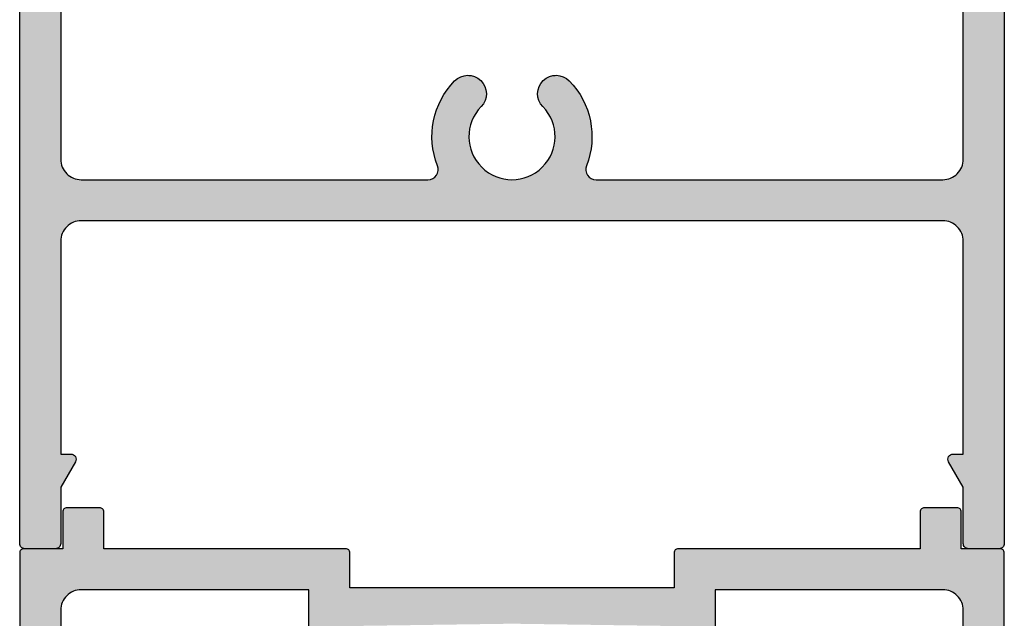
# Model space of a CAD drawing. Extents: x 0 to 354, y 0 to 482.
# Drawn here: x 153 to 201, y 222 to 251 of the extents above; entities that cross this region are included whole.
import ezdxf

# ---------------------------------------------------------------- set-up
doc = ezdxf.new("R2010")
doc.units = 0
doc.layers.add('APL_HATCH', color=253, linetype='CONTINUOUS')
doc.layers.add('APL_JOINERY', color=2, linetype='CONTINUOUS')

# ---------------------------------------------------------------- blocks, each defined once
blk = doc.blocks.new('*U24')
at = {"layer": 'APL_HATCH', "linetype": 'CONTINUOUS', "extrusion": (0, 0, -1)}
for points in [[(0, 81.5), (0, 0.25), (2, 79)], [(2, 79), (0, 0.25), (2, 65)], [(2.003, 64.884), (0, 0.25), (2.014, 64.768)], [(2, 65), (0, 0.25), (2.003, 64.884)], [(2.084, 64.426), (0, 0.25), (2.121, 64.316)], [(2.054, 64.539), (0, 0.25), (2.084, 64.426)], [(2.03, 64.653), (0, 0.25), (2.054, 64.539)], [(2.014, 64.768), (0, 0.25), (2.03, 64.653)], [(2.121, 64.316), (0, 0.25), (2, 60)], [(48, 62.75), (46.5, 61.5), (48, 0.25)], [(46.5, 61.5), (46.5, 58.5), (48, 0.25)], [(2, 60), (0, 0.25), (2, 19)], [(46.2, 58.5), (46.2, 55), (48, 0.25)], [(48, 0.25), (46.5, 58.5), (46.2, 58.5)], [(46.2, 55), (46.197, 54.965), (48, 0.25)], [(46.197, 54.965), (46.188, 54.932), (48, 0.25)], [(46.188, 54.932), (46.173, 54.9), (48, 0.25)], [(46.173, 54.9), (46.153, 54.871), (48, 0.25)], [(46.153, 54.871), (46.129, 54.847), (48, 0.25)], [(46.129, 54.847), (46.1, 54.827), (48, 0.25)], [(46.1, 54.827), (46.068, 54.812), (48, 0.25)], [(46.068, 54.812), (46.035, 54.803), (48, 0.25)], [(46.035, 54.803), (46, 54.8), (48, 0.25)], [(46, 54.8), (46, 51.8), (48, 0.25)], [(46, 51.8), (46, 19), (48, 0.25)], [(26.395, 23.058), (25.854, 23.042), (26.469, 23.034)], [(25.854, 23.042), (25.781, 23.013), (26.469, 23.034)], [(26.318, 23.076), (25.929, 23.065), (26.395, 23.058)], [(25.929, 23.065), (25.854, 23.042), (26.395, 23.058)], [(26.241, 23.088), (26.006, 23.081), (26.318, 23.076)], [(26.006, 23.081), (25.929, 23.065), (26.318, 23.076)], [(26.162, 23.092), (26.084, 23.09), (26.241, 23.088)], [(26.084, 23.09), (26.006, 23.081), (26.241, 23.088)], [(22.146, 23.042), (21.531, 23.034), (22.219, 23.013)], [(22.071, 23.065), (21.605, 23.058), (22.146, 23.042)], [(21.605, 23.058), (21.531, 23.034), (22.146, 23.042)], [(21.994, 23.081), (21.682, 23.076), (22.071, 23.065)], [(21.682, 23.076), (21.605, 23.058), (22.071, 23.065)], [(21.916, 23.09), (21.759, 23.088), (21.994, 23.081)], [(21.759, 23.088), (21.682, 23.076), (21.994, 23.081)], [(21.838, 23.092), (21.759, 23.088), (21.916, 23.09)], [(27.015, 22.574), (25.309, 22.512), (27.117, 22.444)], [(26.908, 22.699), (25.377, 22.653), (27.015, 22.574)], [(25.377, 22.653), (25.34, 22.584), (27.015, 22.574)], [(25.34, 22.584), (25.309, 22.512), (27.015, 22.574)], [(26.795, 22.82), (25.468, 22.78), (26.908, 22.699)], [(25.468, 22.78), (25.42, 22.718), (26.908, 22.699)], [(25.42, 22.718), (25.377, 22.653), (26.908, 22.699)], [(26.738, 22.874), (25.522, 22.837), (26.795, 22.82)], [(25.522, 22.837), (25.468, 22.78), (26.795, 22.82)], [(26.676, 22.922), (25.581, 22.889), (26.738, 22.874)], [(25.581, 22.889), (25.522, 22.837), (26.738, 22.874)], [(26.611, 22.965), (25.644, 22.936), (26.676, 22.922)], [(25.644, 22.936), (25.581, 22.889), (26.676, 22.922)], [(26.541, 23.003), (25.711, 22.978), (26.611, 22.965)], [(25.711, 22.978), (25.644, 22.936), (26.611, 22.965)], [(26.469, 23.034), (25.781, 23.013), (26.541, 23.003)], [(25.781, 23.013), (25.711, 22.978), (26.541, 23.003)], [(22.66, 22.584), (20.985, 22.574), (22.691, 22.512)], [(20.985, 22.574), (20.883, 22.444), (22.691, 22.512)], [(22.623, 22.653), (20.985, 22.574), (22.66, 22.584)], [(22.58, 22.718), (21.092, 22.699), (22.623, 22.653)], [(21.092, 22.699), (20.985, 22.574), (22.623, 22.653)], [(22.532, 22.78), (21.092, 22.699), (22.58, 22.718)], [(22.478, 22.837), (21.205, 22.82), (22.532, 22.78)], [(21.205, 22.82), (21.092, 22.699), (22.532, 22.78)], [(22.419, 22.889), (21.262, 22.874), (22.478, 22.837)], [(21.262, 22.874), (21.205, 22.82), (22.478, 22.837)], [(22.356, 22.936), (21.324, 22.922), (22.419, 22.889)], [(21.324, 22.922), (21.262, 22.874), (22.419, 22.889)], [(22.289, 22.978), (21.389, 22.965), (22.356, 22.936)], [(21.389, 22.965), (21.324, 22.922), (22.356, 22.936)], [(22.219, 23.013), (21.459, 23.003), (22.289, 22.978)], [(21.459, 23.003), (21.389, 22.965), (22.289, 22.978)], [(21.531, 23.034), (21.459, 23.003), (22.219, 23.013)], [(27.304, 22.171), (25.252, 22.126), (27.389, 22.03)], [(25.252, 22.126), (25.262, 22.048), (27.389, 22.03)], [(27.214, 22.31), (25.255, 22.283), (27.304, 22.171)], [(25.255, 22.283), (25.25, 22.204), (27.304, 22.171)], [(25.25, 22.204), (25.252, 22.126), (27.304, 22.171)], [(27.117, 22.444), (25.284, 22.437), (27.214, 22.31)], [(25.284, 22.437), (25.266, 22.361), (27.214, 22.31)], [(25.266, 22.361), (25.255, 22.283), (27.214, 22.31)], [(25.309, 22.512), (25.284, 22.437), (27.117, 22.444)], [(22.745, 22.283), (20.696, 22.171), (22.75, 22.204)], [(22.75, 22.204), (20.696, 22.171), (22.748, 22.126)], [(20.696, 22.171), (20.611, 22.03), (22.748, 22.126)], [(22.748, 22.126), (20.611, 22.03), (22.738, 22.048)], [(22.734, 22.361), (20.786, 22.31), (22.745, 22.283)], [(20.786, 22.31), (20.696, 22.171), (22.745, 22.283)], [(22.716, 22.437), (20.786, 22.31), (22.734, 22.361)], [(22.691, 22.512), (20.883, 22.444), (22.716, 22.437)], [(20.883, 22.444), (20.786, 22.31), (22.716, 22.437)], [(27.54, 21.736), (25.406, 21.686), (27.606, 21.584)], [(25.406, 21.686), (25.453, 21.623), (27.606, 21.584)], [(25.453, 21.623), (25.505, 21.565), (27.606, 21.584)], [(27.468, 21.884), (25.329, 21.823), (27.54, 21.736)], [(25.329, 21.823), (25.365, 21.753), (27.54, 21.736)], [(25.365, 21.753), (25.406, 21.686), (27.54, 21.736)], [(27.389, 22.03), (25.278, 21.971), (27.468, 21.884)], [(25.278, 21.971), (25.3, 21.896), (27.468, 21.884)], [(25.3, 21.896), (25.329, 21.823), (27.468, 21.884)], [(25.262, 22.048), (25.278, 21.971), (27.389, 22.03)], [(22.738, 22.048), (20.611, 22.03), (22.722, 21.971)], [(20.611, 22.03), (20.532, 21.884), (22.722, 21.971)], [(22.722, 21.971), (20.532, 21.884), (22.7, 21.896)], [(22.7, 21.896), (20.532, 21.884), (22.671, 21.823)], [(20.532, 21.884), (20.46, 21.736), (22.671, 21.823)], [(22.671, 21.823), (20.46, 21.736), (22.635, 21.753)], [(22.635, 21.753), (20.46, 21.736), (22.594, 21.686)], [(20.46, 21.736), (20.394, 21.584), (22.594, 21.686)], [(22.594, 21.686), (20.394, 21.584), (22.547, 21.623)], [(22.547, 21.623), (20.394, 21.584), (22.495, 21.565)], [(27.719, 21.274), (25.801, 21.18), (27.766, 21.115)], [(25.801, 21.18), (25.86, 21.075), (27.766, 21.115)], [(27.666, 21.43), (25.664, 21.381), (27.719, 21.274)], [(25.664, 21.381), (25.735, 21.283), (27.719, 21.274)], [(25.735, 21.283), (25.801, 21.18), (27.719, 21.274)], [(27.606, 21.584), (25.505, 21.565), (27.666, 21.43)], [(25.505, 21.565), (25.587, 21.475), (27.666, 21.43)], [(25.587, 21.475), (25.664, 21.381), (27.666, 21.43)], [(20.394, 21.584), (20.334, 21.43), (22.495, 21.565)], [(22.495, 21.565), (20.334, 21.43), (22.413, 21.475)], [(22.413, 21.475), (20.334, 21.43), (22.336, 21.381)], [(20.334, 21.43), (20.281, 21.274), (22.336, 21.381)], [(22.336, 21.381), (20.281, 21.274), (22.265, 21.283)], [(22.265, 21.283), (20.281, 21.274), (22.199, 21.18)], [(20.281, 21.274), (20.234, 21.115), (22.199, 21.18)], [(22.199, 21.18), (20.234, 21.115), (22.14, 21.075)], [(27.838, 20.793), (26.001, 20.739), (27.864, 20.63)], [(26.001, 20.739), (26.034, 20.622), (27.864, 20.63)], [(27.805, 20.955), (25.96, 20.853), (27.838, 20.793)], [(25.96, 20.853), (26.001, 20.739), (27.838, 20.793)], [(27.766, 21.115), (25.86, 21.075), (27.805, 20.955)], [(25.86, 21.075), (25.913, 20.965), (27.805, 20.955)], [(25.913, 20.965), (25.96, 20.853), (27.805, 20.955)], [(20.234, 21.115), (20.195, 20.955), (22.14, 21.075)], [(22.14, 21.075), (20.195, 20.955), (22.087, 20.965)], [(22.087, 20.965), (20.195, 20.955), (22.04, 20.853)], [(20.195, 20.955), (20.162, 20.793), (22.04, 20.853)], [(22.04, 20.853), (20.162, 20.793), (21.999, 20.739)], [(20.162, 20.793), (20.136, 20.63), (21.999, 20.739)], [(21.999, 20.739), (20.136, 20.63), (21.966, 20.622)], [(27.895, 20.301), (26.094, 20.263), (27.9, 20.136)], [(26.094, 20.263), (26.1, 20.142), (27.9, 20.136)], [(27.883, 20.466), (26.081, 20.384), (27.895, 20.301)], [(26.081, 20.384), (26.094, 20.263), (27.895, 20.301)], [(27.864, 20.63), (26.034, 20.622), (27.883, 20.466)], [(26.034, 20.622), (26.061, 20.504), (27.883, 20.466)], [(26.061, 20.504), (26.081, 20.384), (27.883, 20.466)], [(20.136, 20.63), (20.117, 20.466), (21.966, 20.622)], [(21.966, 20.622), (20.117, 20.466), (21.939, 20.504)], [(21.939, 20.504), (20.117, 20.466), (21.919, 20.384)], [(20.117, 20.466), (20.105, 20.301), (21.919, 20.384)], [(21.919, 20.384), (20.105, 20.301), (21.906, 20.263)], [(20.105, 20.301), (20.1, 20.136), (21.906, 20.263)], [(21.906, 20.263), (20.1, 20.136), (21.9, 20.142)], [(26.1, 20.142), (26.098, 20.02), (27.9, 20.136)], [(27.9, 20.136), (26.098, 20.02), (27.898, 19.97)], [(26.098, 20.02), (26.09, 19.899), (27.898, 19.97)], [(27.898, 19.97), (26.09, 19.899), (27.889, 19.805)], [(26.09, 19.899), (26.075, 19.779), (27.889, 19.805)], [(27.889, 19.805), (26.075, 19.779), (27.873, 19.641)], [(26.075, 19.779), (26.053, 19.659), (27.873, 19.641)], [(21.925, 19.779), (20.127, 19.641), (21.947, 19.659)], [(21.91, 19.899), (20.111, 19.805), (21.925, 19.779)], [(20.111, 19.805), (20.127, 19.641), (21.925, 19.779)], [(21.902, 20.02), (20.102, 19.97), (21.91, 19.899)], [(20.102, 19.97), (20.111, 19.805), (21.91, 19.899)], [(21.9, 20.142), (20.1, 20.136), (21.902, 20.02)], [(20.1, 20.136), (20.102, 19.97), (21.902, 20.02)], [(26.053, 19.659), (26.024, 19.541), (27.873, 19.641)], [(27.873, 19.641), (26.024, 19.541), (27.85, 19.477)], [(26.024, 19.541), (25.989, 19.425), (27.85, 19.477)], [(27.85, 19.477), (25.989, 19.425), (27.82, 19.315)], [(25.989, 19.425), (25.946, 19.311), (27.82, 19.315)], [(27.82, 19.315), (25.946, 19.311), (27.783, 19.154)], [(25.946, 19.311), (25.897, 19.2), (27.783, 19.154)], [(25.897, 19.2), (25.842, 19.092), (27.783, 19.154)], [(22.103, 19.2), (20.217, 19.154), (22.158, 19.092)], [(22.054, 19.311), (20.217, 19.154), (22.103, 19.2)], [(22.011, 19.425), (20.18, 19.315), (22.054, 19.311)], [(20.18, 19.315), (20.217, 19.154), (22.054, 19.311)], [(21.976, 19.541), (20.15, 19.477), (22.011, 19.425)], [(20.15, 19.477), (20.18, 19.315), (22.011, 19.425)], [(21.947, 19.659), (20.127, 19.641), (21.976, 19.541)], [(20.127, 19.641), (20.15, 19.477), (21.976, 19.541)], [(46, 19), (45.997, 18.917), (48, 0.25)], [(45.997, 18.917), (45.986, 18.835), (48, 0.25)], [(45.986, 18.835), (45.969, 18.755), (48, 0.25)], [(45.969, 18.755), (45.946, 18.675), (48, 0.25)], [(27.783, 19.154), (25.842, 19.092), (27.74, 18.994)], [(25.842, 19.092), (25.781, 18.987), (27.74, 18.994)], [(27.74, 18.994), (25.781, 18.987), (27.69, 18.837)], [(25.781, 18.987), (25.714, 18.886), (27.69, 18.837)], [(25.714, 18.886), (25.64, 18.789), (27.69, 18.837)], [(27.69, 18.837), (25.64, 18.789), (27.633, 18.682)], [(25.64, 18.789), (25.562, 18.696), (27.633, 18.682)], [(22.36, 18.789), (20.367, 18.682), (22.438, 18.696)], [(22.286, 18.886), (20.31, 18.837), (22.36, 18.789)], [(20.31, 18.837), (20.367, 18.682), (22.36, 18.789)], [(22.219, 18.987), (20.31, 18.837), (22.286, 18.886)], [(22.158, 19.092), (20.26, 18.994), (22.219, 18.987)], [(20.26, 18.994), (20.31, 18.837), (22.219, 18.987)], [(20.217, 19.154), (20.26, 18.994), (22.158, 19.092)], [(2.031, 18.755), (0, 0.25), (2.054, 18.675)], [(2.014, 18.835), (0, 0.25), (2.031, 18.755)], [(2.003, 18.917), (0, 0.25), (2.014, 18.835)], [(2, 19), (0, 0.25), (2.003, 18.917)], [(45.946, 18.675), (45.916, 18.598), (48, 0.25)], [(45.916, 18.598), (45.879, 18.524), (48, 0.25)], [(45.879, 18.524), (45.837, 18.453), (48, 0.25)], [(45.837, 18.453), (45.789, 18.386), (48, 0.25)], [(45.789, 18.386), (45.736, 18.323), (48, 0.25)], [(45.736, 18.323), (45.677, 18.264), (48, 0.25)], [(45.677, 18.264), (45.614, 18.211), (48, 0.25)], [(27.655, 18.27), (24.991, 18.249), (27.686, 18.218)], [(24.991, 18.249), (24.883, 18.195), (27.686, 18.218)], [(27.63, 18.326), (25.097, 18.309), (27.655, 18.27)], [(25.097, 18.309), (24.991, 18.249), (27.655, 18.27)], [(25.562, 18.696), (25.478, 18.608), (27.633, 18.682)], [(27.633, 18.682), (25.478, 18.608), (27.614, 18.624)], [(27.613, 18.384), (25.198, 18.376), (27.63, 18.326)], [(25.198, 18.376), (25.097, 18.309), (27.63, 18.326)], [(27.614, 18.624), (25.478, 18.608), (27.603, 18.564)], [(27.602, 18.443), (25.198, 18.376), (27.613, 18.384)], [(25.478, 18.608), (25.389, 18.525), (27.603, 18.564)], [(27.603, 18.564), (25.389, 18.525), (27.599, 18.504)], [(27.599, 18.504), (25.296, 18.448), (27.602, 18.443)], [(25.296, 18.448), (25.198, 18.376), (27.602, 18.443)], [(25.389, 18.525), (25.296, 18.448), (27.599, 18.504)], [(23.009, 18.249), (20.314, 18.218), (23.117, 18.195)], [(22.903, 18.309), (20.345, 18.27), (23.009, 18.249)], [(20.345, 18.27), (20.314, 18.218), (23.009, 18.249)], [(22.802, 18.376), (20.37, 18.326), (22.903, 18.309)], [(20.37, 18.326), (20.345, 18.27), (22.903, 18.309)], [(22.704, 18.448), (20.398, 18.443), (22.802, 18.376)], [(20.398, 18.443), (20.387, 18.384), (22.802, 18.376)], [(20.387, 18.384), (20.37, 18.326), (22.802, 18.376)], [(22.611, 18.525), (20.401, 18.504), (22.704, 18.448)], [(20.401, 18.504), (20.398, 18.443), (22.704, 18.448)], [(22.522, 18.608), (20.397, 18.564), (22.611, 18.525)], [(20.397, 18.564), (20.401, 18.504), (22.611, 18.525)], [(22.438, 18.696), (20.367, 18.682), (22.522, 18.608)], [(20.367, 18.682), (20.386, 18.624), (22.522, 18.608)], [(20.386, 18.624), (20.397, 18.564), (22.522, 18.608)], [(2.323, 18.264), (0, 0.25), (2.386, 18.211)], [(2.264, 18.323), (0, 0.25), (2.323, 18.264)], [(2.211, 18.386), (0, 0.25), (2.264, 18.323)], [(2.163, 18.453), (0, 0.25), (2.211, 18.386)], [(2.121, 18.524), (0, 0.25), (2.163, 18.453)], [(2.084, 18.598), (0, 0.25), (2.121, 18.524)], [(2.054, 18.675), (0, 0.25), (2.084, 18.598)], [(45.614, 18.211), (45.986, 15.165), (48, 0.25)], [(45.614, 18.211), (45.547, 18.163), (45.986, 15.165)], [(45.547, 18.163), (45.476, 18.121), (45.986, 15.165)], [(45.476, 18.121), (45.402, 18.084), (45.986, 15.165)], [(45.402, 18.084), (45.969, 15.245), (45.986, 15.165)], [(45.402, 18.084), (45.325, 18.054), (45.969, 15.245)], [(45.325, 18.054), (45.245, 18.031), (45.969, 15.245)], [(45.245, 18.031), (45.165, 18.014), (45.969, 15.245)], [(45.165, 18.014), (45.946, 15.325), (45.969, 15.245)], [(45.165, 18.014), (45.083, 18.003), (45.946, 15.325)], [(45.083, 18.003), (45, 18), (45.946, 15.325)], [(45, 18), (45.916, 15.402), (45.946, 15.325)], [(45, 18), (45.879, 15.476), (45.916, 15.402)], [(45, 18), (45.837, 15.547), (45.879, 15.476)], [(45, 18), (45.789, 15.614), (45.837, 15.547)], [(45, 18), (45.736, 15.677), (45.789, 15.614)], [(45, 18), (45.677, 15.736), (45.736, 15.677)], [(45, 18), (45.614, 15.789), (45.677, 15.736)], [(45, 18), (45.547, 15.837), (45.614, 15.789)], [(45, 18), (45.476, 15.879), (45.547, 15.837)], [(45, 18), (45.402, 15.916), (45.476, 15.879)], [(45, 18), (45.325, 15.946), (45.402, 15.916)], [(45, 18), (45.245, 15.969), (45.325, 15.946)], [(45, 18), (45.165, 15.986), (45.245, 15.969)], [(45, 18), (45.083, 15.997), (45.165, 15.986)], [(3, 18), (45, 16), (45.083, 15.997)], [(28.099, 18), (3, 18), (45.083, 15.997)], [(45.083, 15.997), (45, 18), (28.099, 18)], [(3, 18), (3, 16), (45, 16)], [(28.038, 18.004), (24.061, 18.001), (28.099, 18)], [(23.939, 18.001), (19.901, 18), (28.099, 18)], [(24.061, 18.001), (23.939, 18.001), (28.099, 18)], [(27.979, 18.015), (24.182, 18.008), (28.038, 18.004)], [(24.182, 18.008), (24.061, 18.001), (28.038, 18.004)], [(27.921, 18.033), (24.303, 18.022), (27.979, 18.015)], [(24.303, 18.022), (24.182, 18.008), (27.979, 18.015)], [(27.865, 18.058), (24.422, 18.043), (27.921, 18.033)], [(24.422, 18.043), (24.303, 18.022), (27.921, 18.033)], [(27.814, 18.089), (24.54, 18.071), (27.865, 18.058)], [(24.54, 18.071), (24.422, 18.043), (27.865, 18.058)], [(27.766, 18.127), (24.657, 18.105), (27.814, 18.089)], [(24.657, 18.105), (24.54, 18.071), (27.814, 18.089)], [(27.723, 18.17), (24.771, 18.147), (27.766, 18.127)], [(24.771, 18.147), (24.657, 18.105), (27.766, 18.127)], [(27.686, 18.218), (24.883, 18.195), (27.723, 18.17)], [(24.883, 18.195), (24.771, 18.147), (27.723, 18.17)], [(23.818, 18.008), (19.962, 18.004), (23.939, 18.001)], [(19.962, 18.004), (19.901, 18), (23.939, 18.001)], [(23.697, 18.022), (20.021, 18.015), (23.818, 18.008)], [(20.021, 18.015), (19.962, 18.004), (23.818, 18.008)], [(23.578, 18.043), (20.079, 18.033), (23.697, 18.022)], [(20.079, 18.033), (20.021, 18.015), (23.697, 18.022)], [(23.46, 18.071), (20.135, 18.058), (23.578, 18.043)], [(20.135, 18.058), (20.079, 18.033), (23.578, 18.043)], [(23.343, 18.105), (20.186, 18.089), (23.46, 18.071)], [(20.186, 18.089), (20.135, 18.058), (23.46, 18.071)], [(23.229, 18.147), (20.234, 18.127), (23.343, 18.105)], [(20.234, 18.127), (20.186, 18.089), (23.343, 18.105)], [(23.117, 18.195), (20.277, 18.17), (23.229, 18.147)], [(20.277, 18.17), (20.234, 18.127), (23.229, 18.147)], [(20.314, 18.218), (20.277, 18.17), (23.117, 18.195)], [(2.917, 18.003), (2.054, 15.325), (3, 18)], [(3, 18), (2.917, 15.997), (3, 16)], [(3, 18), (2.835, 15.986), (2.917, 15.997)], [(3, 18), (2.755, 15.969), (2.835, 15.986)], [(3, 18), (2.675, 15.946), (2.755, 15.969)], [(3, 18), (2.598, 15.916), (2.675, 15.946)], [(3, 18), (2.524, 15.879), (2.598, 15.916)], [(3, 18), (2.453, 15.837), (2.524, 15.879)], [(3, 18), (2.386, 15.789), (2.453, 15.837)], [(3, 18), (2.323, 15.736), (2.386, 15.789)], [(3, 18), (2.264, 15.677), (2.323, 15.736)], [(3, 18), (2.211, 15.614), (2.264, 15.677)], [(3, 18), (2.163, 15.547), (2.211, 15.614)], [(3, 18), (2.121, 15.476), (2.163, 15.547)], [(3, 18), (2.084, 15.402), (2.121, 15.476)], [(3, 18), (2.054, 15.325), (2.084, 15.402)], [(2.835, 18.014), (2.054, 15.325), (2.917, 18.003)], [(2.755, 18.031), (2.031, 15.245), (2.835, 18.014)], [(2.835, 18.014), (2.031, 15.245), (2.054, 15.325)], [(2.675, 18.054), (2.031, 15.245), (2.755, 18.031)], [(2.598, 18.084), (2.031, 15.245), (2.675, 18.054)], [(2.524, 18.121), (2.014, 15.165), (2.598, 18.084)], [(2.598, 18.084), (2.014, 15.165), (2.031, 15.245)], [(2.453, 18.163), (2.014, 15.165), (2.524, 18.121)], [(2.386, 18.211), (2.014, 15.165), (2.453, 18.163)], [(2.386, 18.211), (0, 0.25), (2.014, 15.165)], [(45.986, 15.165), (45.997, 15.083), (48, 0.25)], [(45.997, 15.083), (46, 15), (48, 0.25)], [(46, 15), (46, 4.616), (48, 0.25)], [(2.014, 15.165), (0, 0.25), (2.003, 15.083)], [(2.003, 15.083), (0, 0.25), (2, 15)], [(2, 15), (0, 0.25), (2, 4.616)], [(45.5, 4.616), (45.46, 4.613), (48, 0.25)], [(48, 0.25), (46, 4.616), (45.5, 4.616)], [(45.46, 4.613), (45.421, 4.603), (48, 0.25)], [(45.421, 4.603), (45.384, 4.587), (48, 0.25)], [(45.384, 4.587), (45.35, 4.566), (48, 0.25)], [(45.35, 4.566), (45.32, 4.539), (48, 0.25)], [(45.32, 4.539), (45.294, 4.508), (48, 0.25)], [(45.294, 4.508), (45.274, 4.473), (48, 0.25)], [(45.274, 4.473), (45.26, 4.436), (48, 0.25)], [(45.26, 4.436), (45.252, 4.396), (48, 0.25)], [(45.252, 4.396), (45.25, 4.356), (48, 0.25)], [(45.25, 4.356), (45.255, 4.316), (48, 0.25)], [(2.748, 4.396), (0, 0.25), (2.75, 4.356)], [(2.75, 4.356), (0, 0.25), (2.745, 4.316)], [(2.74, 4.436), (0, 0.25), (2.748, 4.396)], [(2.726, 4.473), (0, 0.25), (2.74, 4.436)], [(2.706, 4.508), (0, 0.25), (2.726, 4.473)], [(2.68, 4.539), (0, 0.25), (2.706, 4.508)], [(2.65, 4.566), (0, 0.25), (2.68, 4.539)], [(2.616, 4.587), (0, 0.25), (2.65, 4.566)], [(2.579, 4.603), (0, 0.25), (2.616, 4.587)], [(2.54, 4.613), (0, 0.25), (2.579, 4.603)], [(2.5, 4.616), (0, 0.25), (2.54, 4.613)], [(0, 0.25), (2.5, 4.616), (2, 4.616)], [(45.255, 4.316), (45.266, 4.277), (48, 0.25)], [(45.266, 4.277), (45.283, 4.241), (48, 0.25)], [(45.283, 4.241), (46, 3), (48, 0.25)], [(2.745, 4.316), (0, 0.25), (2.734, 4.277)], [(2.734, 4.277), (0, 0.25), (2.717, 4.241)], [(2.717, 4.241), (0, 0.25), (2, 3)], [(46, 3), (46, 0.25), (48, 0.25)], [(2, 3), (0, 0.25), (2, 0.25)], [(48, 0.25), (46.003, 0.211), (47.997, 0.211)], [(46, 0.25), (46.003, 0.211), (48, 0.25)], [(47.997, 0.211), (46.012, 0.173), (47.988, 0.173)], [(46.003, 0.211), (46.012, 0.173), (47.997, 0.211)], [(47.988, 0.173), (46.027, 0.137), (47.973, 0.137)], [(46.012, 0.173), (46.027, 0.137), (47.988, 0.173)], [(47.973, 0.137), (46.048, 0.103), (47.952, 0.103)], [(46.027, 0.137), (46.048, 0.103), (47.973, 0.137)], [(47.952, 0.103), (46.073, 0.073), (47.927, 0.073)], [(46.048, 0.103), (46.073, 0.073), (47.952, 0.103)], [(47.927, 0.073), (46.103, 0.048), (47.897, 0.048)], [(46.073, 0.073), (46.103, 0.048), (47.927, 0.073)], [(47.897, 0.048), (46.137, 0.027), (47.863, 0.027)], [(46.103, 0.048), (46.137, 0.027), (47.897, 0.048)], [(47.863, 0.027), (46.173, 0.012), (47.827, 0.012)], [(46.137, 0.027), (46.173, 0.012), (47.863, 0.027)], [(47.827, 0.012), (46.211, 0.003), (47.789, 0.003)], [(46.173, 0.012), (46.211, 0.003), (47.827, 0.012)], [(47.789, 0.003), (46.211, 0.003), (47.75, 0)], [(46.211, 0.003), (46.25, 0), (47.75, 0)], [(2, 0.25), (0.003, 0.211), (1.997, 0.211)], [(0, 0.25), (0.003, 0.211), (2, 0.25)], [(1.997, 0.211), (0.012, 0.173), (1.988, 0.173)], [(0.003, 0.211), (0.012, 0.173), (1.997, 0.211)], [(1.988, 0.173), (0.027, 0.137), (1.973, 0.137)], [(0.012, 0.173), (0.027, 0.137), (1.988, 0.173)], [(1.973, 0.137), (0.048, 0.103), (1.952, 0.103)], [(0.027, 0.137), (0.048, 0.103), (1.973, 0.137)], [(1.952, 0.103), (0.073, 0.073), (1.927, 0.073)], [(0.048, 0.103), (0.073, 0.073), (1.952, 0.103)], [(1.927, 0.073), (0.103, 0.048), (1.897, 0.048)], [(0.073, 0.073), (0.103, 0.048), (1.927, 0.073)], [(1.897, 0.048), (0.137, 0.027), (1.863, 0.027)], [(0.103, 0.048), (0.137, 0.027), (1.897, 0.048)], [(1.863, 0.027), (0.173, 0.012), (1.827, 0.012)], [(0.137, 0.027), (0.173, 0.012), (1.863, 0.027)], [(1.827, 0.012), (0.211, 0.003), (1.789, 0.003)], [(0.173, 0.012), (0.211, 0.003), (1.827, 0.012)], [(1.789, 0.003), (0.211, 0.003), (1.75, 0)], [(0.211, 0.003), (0.25, 0), (1.75, 0)]]:
    blk.add_solid(points, dxfattribs=at)
at = {"layer": 'APL_HATCH', "linetype": 'CONTINUOUS'}
blk.add_solid([(-19.901, 18), (-3, 18), (-28.099, 18)], dxfattribs=at)
blk = doc.blocks.new('08025')
at = {"layer": 'APL_JOINERY', "linetype": 'CONTINUOUS'}
for points in [[(0, 81.5), (0, 0.25, -0.414214), (-0.25, 0), (-1.75, 0, -0.414214), (-2, 0.25), (-2, 3), (-2.717, 4.241, -0.57735), (-2.5, 4.616), (-2, 4.616), (-2, 15, 0.414214), (-3, 16), (-45, 16, 0.414214), (-46, 15), (-46, 4.616), (-45.5, 4.616, -0.57735), (-45.283, 4.241), (-46, 3), (-46, 0.25, -0.414214), (-46.25, 0), (-47.75, 0, -0.414214), (-48, 0.25), (-48, 62.75, -0.414214)], [(-46, 51.8), (-46, 19, 0.414214), (-45, 18), (-28.099, 18, 0.52793), (-27.633, 18.682, -0.294049), (-26.795, 22.82, -1), (-25.505, 21.565, 2.368487), (-22.495, 21.565, -1), (-21.205, 22.82, -0.294049), (-20.367, 18.682, 0.52793), (-19.901, 18), (-3, 18, 0.414214), (-2, 19), (-2, 60, 0.414214)]]:
    blk.add_lwpolyline(points, format="xyb", dxfattribs=at)
at = {"layer": 'APL_HATCH', "linetype": 'CONTINUOUS'}
blk.add_blockref('*U24', (0, 0), dxfattribs=at)
blk = doc.blocks.new('*U60')
at = {"layer": 'APL_HATCH', "linetype": 'CONTINUOUS'}
for points in [[(-43.903, 101.835), (-45.9, 101.8), (-43.9, 101.8)], [(-45.897, 101.835), (-45.9, 101.8), (-43.903, 101.835)], [(-43.9, 101.8), (-45.9, 100), (-43.9, 100)], [(-45.9, 101.8), (-45.9, 100), (-43.9, 101.8)], [(-43.912, 101.868), (-45.897, 101.835), (-43.903, 101.835)], [(-45.888, 101.868), (-45.897, 101.835), (-43.912, 101.868)], [(-43.927, 101.9), (-45.888, 101.868), (-43.912, 101.868)], [(-45.873, 101.9), (-45.888, 101.868), (-43.927, 101.9)], [(-43.947, 101.929), (-45.873, 101.9), (-43.927, 101.9)], [(-45.853, 101.929), (-45.873, 101.9), (-43.947, 101.929)], [(-43.971, 101.953), (-45.853, 101.929), (-43.947, 101.929)], [(-45.829, 101.953), (-45.853, 101.929), (-43.971, 101.953)], [(-44, 101.973), (-45.829, 101.953), (-43.971, 101.953)], [(-45.8, 101.973), (-45.829, 101.953), (-44, 101.973)], [(-44.032, 101.988), (-45.8, 101.973), (-44, 101.973)], [(-45.768, 101.988), (-45.8, 101.973), (-44.032, 101.988)], [(-44.065, 101.997), (-45.768, 101.988), (-44.032, 101.988)], [(-45.735, 101.997), (-45.768, 101.988), (-44.065, 101.997)], [(-45.735, 101.997), (-44.1, 102), (-45.7, 102)], [(-44.1, 102), (-45.735, 101.997), (-44.065, 101.997)], [(-2.103, 101.835), (-4.1, 101.8), (-2.1, 101.8)], [(-4.097, 101.835), (-4.1, 101.8), (-2.103, 101.835)], [(-2.1, 101.8), (-4.1, 100), (-2.1, 100)], [(-4.1, 101.8), (-4.1, 100), (-2.1, 101.8)], [(-2.112, 101.868), (-4.097, 101.835), (-2.103, 101.835)], [(-4.088, 101.868), (-4.097, 101.835), (-2.112, 101.868)], [(-2.127, 101.9), (-4.088, 101.868), (-2.112, 101.868)], [(-4.073, 101.9), (-4.088, 101.868), (-2.127, 101.9)], [(-2.147, 101.929), (-4.073, 101.9), (-2.127, 101.9)], [(-4.053, 101.929), (-4.073, 101.9), (-2.147, 101.929)], [(-2.171, 101.953), (-4.053, 101.929), (-2.147, 101.929)], [(-4.029, 101.953), (-4.053, 101.929), (-2.171, 101.953)], [(-2.2, 101.973), (-4.029, 101.953), (-2.171, 101.953)], [(-4, 101.973), (-4.029, 101.953), (-2.2, 101.973)], [(-2.232, 101.988), (-4, 101.973), (-2.2, 101.973)], [(-3.968, 101.988), (-4, 101.973), (-2.232, 101.988)], [(-2.265, 101.997), (-3.968, 101.988), (-2.232, 101.988)], [(-3.935, 101.997), (-3.968, 101.988), (-2.265, 101.997)], [(-3.935, 101.997), (-2.3, 102), (-3.9, 102)], [(-2.3, 102), (-3.935, 101.997), (-2.265, 101.997)], [(-31.912, 99.868), (-47.997, 99.835), (-31.903, 99.835)], [(-47.988, 99.868), (-47.997, 99.835), (-31.912, 99.868)], [(-31.927, 99.9), (-47.988, 99.868), (-31.912, 99.868)], [(-47.973, 99.9), (-47.988, 99.868), (-31.927, 99.9)], [(-31.947, 99.929), (-47.973, 99.9), (-31.927, 99.9)], [(-47.953, 99.929), (-47.973, 99.9), (-31.947, 99.929)], [(-31.971, 99.953), (-47.953, 99.929), (-31.947, 99.929)], [(-47.929, 99.953), (-47.953, 99.929), (-31.971, 99.953)], [(-32, 99.973), (-47.929, 99.953), (-31.971, 99.953)], [(-47.9, 99.973), (-47.929, 99.953), (-32, 99.973)], [(-32.032, 99.988), (-47.9, 99.973), (-32, 99.973)], [(-47.868, 99.988), (-47.9, 99.973), (-32.032, 99.988)], [(-32.065, 99.997), (-47.868, 99.988), (-32.032, 99.988)], [(-47.835, 99.997), (-47.868, 99.988), (-32.065, 99.997)], [(-32.1, 100), (-47.835, 99.997), (-32.065, 99.997)], [(-43.9, 100), (-47.835, 99.997), (-32.1, 100)], [(-47.8, 100), (-47.835, 99.997), (-43.9, 100)], [(-43.9, 100), (-45.9, 100), (-47.8, 100)], [(-16.088, 99.868), (-16.097, 99.835), (-0.003, 99.835)], [(-16.073, 99.9), (-16.088, 99.868), (-0.012, 99.868)], [(-0.012, 99.868), (-16.088, 99.868), (-0.003, 99.835)], [(-16.053, 99.929), (-16.073, 99.9), (-0.027, 99.9)], [(-0.027, 99.9), (-16.073, 99.9), (-0.012, 99.868)], [(-16.029, 99.953), (-16.053, 99.929), (-0.047, 99.929)], [(-0.047, 99.929), (-16.053, 99.929), (-0.027, 99.9)], [(-16, 99.973), (-16.029, 99.953), (-0.071, 99.953)], [(-0.071, 99.953), (-16.029, 99.953), (-0.047, 99.929)], [(-15.968, 99.988), (-16, 99.973), (-0.1, 99.973)], [(-0.1, 99.973), (-16, 99.973), (-0.071, 99.953)], [(-15.935, 99.997), (-15.968, 99.988), (-0.132, 99.988)], [(-0.132, 99.988), (-15.968, 99.988), (-0.1, 99.973)], [(-15.9, 100), (-15.935, 99.997), (-0.165, 99.997)], [(-0.165, 99.997), (-15.935, 99.997), (-0.132, 99.988)], [(-0.2, 100), (-15.9, 100), (-0.165, 99.997)], [(-15.9, 100), (-0.2, 100), (-2.1, 100)], [(-4.1, 100), (-15.9, 100), (-2.1, 100)], [(-31.903, 99.835), (-48, 99.8), (-31.9, 99.8)], [(-47.997, 99.835), (-48, 99.8), (-31.903, 99.835)], [(-48, 99.8), (-45.165, 97.986), (-31.9, 99.8)], [(-48, 99.8), (-45.245, 97.969), (-45.165, 97.986)], [(-48, 99.8), (-45.325, 97.946), (-45.245, 97.969)], [(-48, 99.8), (-45.402, 97.916), (-45.325, 97.946)], [(-48, 99.8), (-45.476, 97.879), (-45.402, 97.916)], [(-48, 99.8), (-45.547, 97.837), (-45.476, 97.879)], [(-48, 99.8), (-45.614, 97.789), (-45.547, 97.837)], [(-48, 99.8), (-45.677, 97.736), (-45.614, 97.789)], [(-48, 99.8), (-45.736, 97.677), (-45.677, 97.736)], [(-48, 99.8), (-45.789, 97.614), (-45.736, 97.677)], [(-48, 99.8), (-45.837, 97.547), (-45.789, 97.614)], [(-48, 99.8), (-45.879, 97.476), (-45.837, 97.547)], [(-48, 99.8), (-45.916, 97.402), (-45.879, 97.476)], [(-48, 99.8), (-45.946, 97.325), (-45.916, 97.402)], [(-48, 99.8), (-45.969, 97.245), (-45.946, 97.325)], [(-48, 99.8), (-45.986, 97.165), (-45.969, 97.245)], [(-48, 99.8), (-45.997, 97.083), (-45.986, 97.165)], [(-48, 99.8), (-46, 97), (-45.997, 97.083)], [(-48, 99.8), (-48, 0.2), (-46, 97)], [(-31.9, 99.8), (-45.165, 97.986), (-45.083, 97.997)], [(-31.9, 99.8), (-45.083, 97.997), (-45, 98)], [(-31.9, 99.8), (-45, 98), (-31.9, 98.092)], [(-16.097, 99.835), (-16.1, 99.8), (0, 99.8)], [(-16.1, 99.8), (-16.1, 98.092), (-3, 98)], [(-16.1, 99.8), (-3, 98), (-2.917, 97.997)], [(-16.1, 99.8), (-2.917, 97.997), (-2.835, 97.986)], [(0, 99.8), (-16.1, 99.8), (-2.835, 97.986)], [(-0.003, 99.835), (-16.097, 99.835), (0, 99.8)], [(0, 99.8), (-2.835, 97.986), (-2.755, 97.969)], [(0, 99.8), (-2.755, 97.969), (-2.675, 97.946)], [(0, 99.8), (-2.675, 97.946), (-2.598, 97.916)], [(0, 99.8), (-2.598, 97.916), (-2.524, 97.879)], [(0, 99.8), (-2.524, 97.879), (-2.453, 97.837)], [(0, 99.8), (-2.453, 97.837), (-2.386, 97.789)], [(0, 99.8), (-2.386, 97.789), (-2.323, 97.736)], [(0, 99.8), (-2.323, 97.736), (-2.264, 97.677)], [(0, 99.8), (-2.264, 97.677), (-2.211, 97.614)], [(0, 99.8), (-2.211, 97.614), (-2.163, 97.547)], [(0, 99.8), (-2.163, 97.547), (-2.121, 97.476)], [(0, 99.8), (-2.121, 97.476), (-2.084, 97.402)], [(0, 99.8), (-2.084, 97.402), (-2.054, 97.325)], [(0, 99.8), (-2.054, 97.325), (-2.031, 97.245)], [(0, 99.8), (-2.031, 97.245), (-2.014, 97.165)], [(0, 99.8), (-2.014, 97.165), (-2.003, 97.083)], [(0, 99.8), (-2.003, 97.083), (-2, 97)], [(0, 99.8), (-2, 97), (0, 0.2)], [(-16.1, 98.092), (-45, 98), (-3, 98)], [(-31.9, 98.092), (-45, 98), (-16.1, 98.092)], [(-45, 98), (-33.9, 98), (-14.1, 98)], [(-3, 98), (-45, 98), (-14.1, 98)], [(-33.9, 98), (-33.9, 96.2), (-24.063, 96.341)], [(-14.1, 98), (-33.9, 98), (-24.063, 96.341)], [(-14.1, 98), (-24.063, 96.341), (-23.937, 96.341)], [(-14.1, 98), (-23.937, 96.341), (-14.1, 96.2)], [(-46, 97), (-48, 0.2), (-46, 41.5)], [(-2, 97), (-2, 41.5), (0, 0.2)]]:
    blk.add_solid(points, dxfattribs=at)
blk = doc.blocks.new('08061')
at = {"layer": 'APL_JOINERY'}
for points in [[(0, 0.2), (0, 99.8, 0.414214), (-0.2, 100), (-2.1, 100), (-2.1, 101.8, 0.414214), (-2.3, 102), (-3.9, 102, 0.414214), (-4.1, 101.8), (-4.1, 100), (-15.9, 100, 0.414214), (-16.1, 99.8), (-16.1, 98.092), (-31.9, 98.092), (-31.9, 99.8, 0.414214), (-32.1, 100), (-43.9, 100), (-43.9, 101.8, 0.414214), (-44.1, 102), (-45.7, 102, 0.414214), (-45.9, 101.8), (-45.9, 100), (-47.8, 100, 0.414214), (-48, 99.8), (-48, 0.2, 0.414214)], [(-2, 41.5), (-2, 97, 0.414214), (-3, 98), (-14.1, 98), (-14.1, 96.2, -0.414214)], [(-33.9, 96.2), (-33.9, 98), (-45, 98, 0.414214), (-46, 97), (-46, 41.5, 0.414214)]]:
    blk.add_lwpolyline(points, format="xyb", dxfattribs=at)
at = {"layer": 'APL_HATCH', "linetype": 'CONTINUOUS'}
blk.add_blockref('*U60', (0, 0), dxfattribs=at)

msp = doc.modelspace()

# ---------------------------------------------------------------- block references
at = {"layer": 'APL_JOINERY'}
for name, p in [('08025', (201.203, 225.5)), ('08061', (201.203, 125.5))]:
    msp.add_blockref(name, p, dxfattribs=at)

doc.saveas('drawing.dxf')
